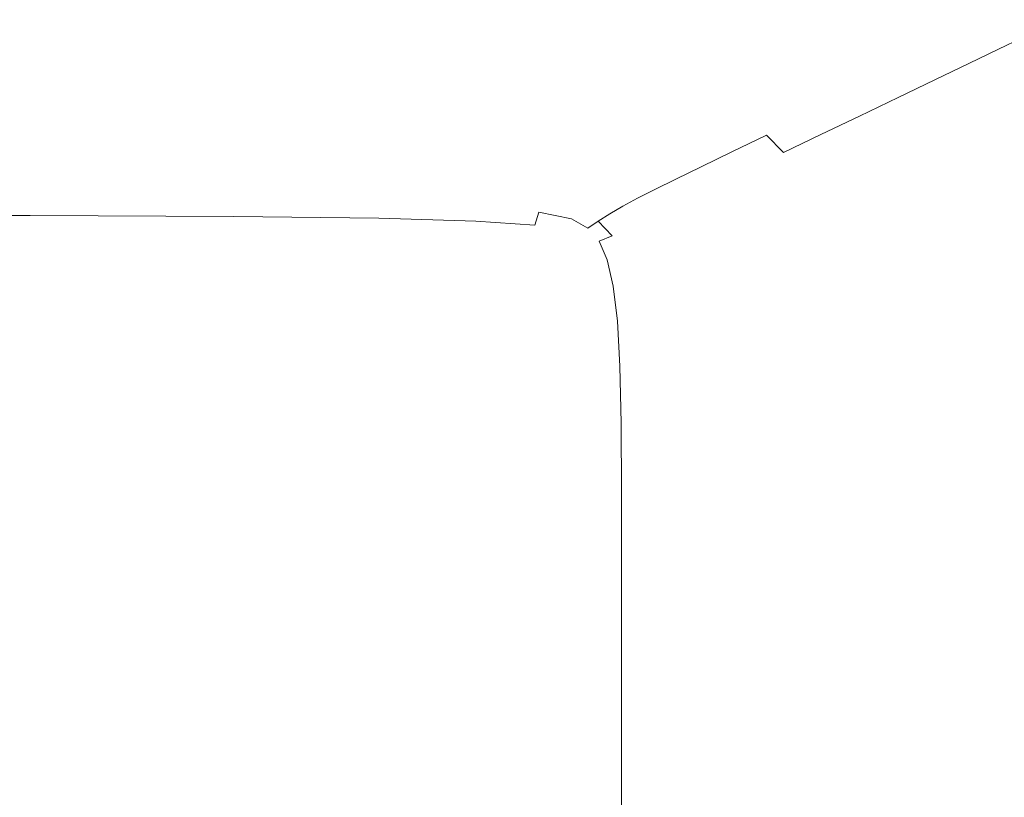
# Model space of a CAD drawing. Extents: x -401 to 401, y -391 to 0.
# Drawn here: x 305 to 357, y -64 to -22 of the extents above; entities that cross this region are included whole.
import ezdxf

# ---------------------------------------------------------------- set-up
doc = ezdxf.new("R2010")
doc.units = 0
doc.header["$LTSCALE"] = 500
doc.header["$MEASUREMENT"] = 0
doc.layers.add('CERAMIKA', color=254, linetype='Continuous')

msp = doc.modelspace()

# ---------------------------------------------------------------- linework, layer by layer
at = {"layer": 'CERAMIKA', "lineweight": 0}
for points, invisible_edges in [([(305.545, -22.144, 70.897), (285.833, -22.144, 69.547), (287.295, -21.257, 77.023), (307.108, -21.257, 78.559)], 15), ([(320.827, -22.171, 71.922), (305.545, -22.144, 70.897), (307.108, -21.257, 78.559), (322.467, -21.284, 79.726)], 15), ([(332.273, -22.25, 72.662), (320.827, -22.171, 71.922), (322.467, -21.284, 79.726), (333.972, -21.364, 80.567)], 15), ([(340.479, -22.41, 73.155), (332.273, -22.25, 72.662), (333.972, -21.364, 80.567), (342.22, -21.524, 81.128)], 15), ([(347.809, -21.791, 81.454), (349.351, -21.02, 88.638), (352.895, -21.423, 88.79), (351.337, -22.192, 81.59)], 15), ([(351.337, -22.192, 81.59), (352.895, -21.423, 88.79), (354.97, -21.986, 88.78), (353.403, -22.753, 81.58)], 15), ([(356.232, -21.369, 94.859), (357.442, -22.123, 94.728), (356.176, -22.738, 88.659), (354.97, -21.986, 88.78)], 15), ([(294.471, -21.706, 119.813), (294.471, -27.778, 117.362), (322.37, -27.712, 120.792), (322.37, -21.661, 123.193)], 15), ([(344.601, -21.628, 125.838), (322.37, -21.661, 123.193), (322.37, -27.712, 120.792), (344.601, -27.662, 123.474)], 15), ([(340.479, -22.41, 73.155), (342.22, -21.524, 81.128), (347.809, -21.791, 81.454), (346.039, -22.676, 73.441)], 15), ([(361.872, -21.604, 127.837), (344.601, -21.628, 125.838), (344.601, -27.662, 123.474), (361.872, -27.626, 125.499)], 15), ([(346.039, -22.676, 73.441), (347.809, -21.791, 81.454), (351.337, -22.192, 81.59), (349.55, -23.074, 73.559)], 15), ([(353.403, -22.753, 81.58), (354.97, -21.986, 88.78), (356.176, -22.738, 88.659), (354.603, -23.501, 81.469)], 15), ([(303.846, -23.109, 62.698), (284.244, -23.109, 61.535), (285.833, -22.144, 69.547), (305.545, -22.144, 70.897)], 15), ([(319.042, -23.135, 63.581), (303.846, -23.109, 62.698), (305.545, -22.144, 70.897), (320.827, -22.171, 71.922)], 15), ([(330.425, -23.215, 64.218), (319.042, -23.135, 63.581), (320.827, -22.171, 71.922), (332.273, -22.25, 72.662)], 15), ([(338.585, -23.373, 64.643), (330.425, -23.215, 64.218), (332.273, -22.25, 72.662), (340.479, -22.41, 73.155)], 15), ([(338.585, -23.373, 64.643), (340.479, -22.41, 73.155), (346.039, -22.676, 73.441), (344.115, -23.637, 64.89)], 15), ([(349.55, -23.074, 73.559), (351.337, -22.192, 81.59), (353.403, -22.753, 81.58), (351.605, -23.632, 73.549)], 15), ([(358.384, -23.092, 94.53), (357.114, -23.703, 88.476), (356.176, -22.738, 88.659), (357.442, -22.123, 94.728)], 15), ([(344.115, -23.637, 64.89), (346.039, -22.676, 73.441), (349.55, -23.074, 73.559), (347.606, -24.034, 64.991)], 15), ([(347.606, -24.034, 64.991), (349.55, -23.074, 73.559), (351.605, -23.632, 73.549), (349.649, -24.589, 64.98)], 15), ([(351.605, -23.632, 73.549), (353.403, -22.753, 81.58), (354.603, -23.501, 81.469), (352.799, -24.377, 73.449)], 15), ([(355.537, -24.462, 81.302), (354.603, -23.501, 81.469), (356.176, -22.738, 88.659), (357.114, -23.703, 88.476)], 15), ([(359.09, -24.368, 94.222), (357.817, -24.975, 88.191), (357.114, -23.703, 88.476), (358.384, -23.092, 94.53)], 11), ([(317.183, -24.141, 54.989), (302.075, -24.115, 54.244), (303.846, -23.109, 62.698), (319.042, -23.135, 63.581)], 15), ([(328.499, -24.22, 55.526), (317.183, -24.141, 54.989), (319.042, -23.135, 63.581), (330.425, -23.215, 64.218)], 15), ([(336.612, -24.377, 55.884), (328.499, -24.22, 55.526), (330.425, -23.215, 64.218), (338.585, -23.373, 64.643)], 15), ([(336.612, -24.377, 55.884), (338.585, -23.373, 64.643), (344.115, -23.637, 64.89), (342.109, -24.64, 56.091)], 15), ([(353.728, -25.333, 73.299), (352.799, -24.377, 73.449), (354.603, -23.501, 81.469), (355.537, -24.462, 81.302)], 15), ([(317.183, -24.141, 54.989), (315.314, -25.151, 46.431), (300.295, -25.125, 45.819), (302.075, -24.115, 54.244)], 15), ([(328.499, -24.22, 55.526), (326.564, -25.229, 46.873), (315.314, -25.151, 46.431), (317.183, -24.141, 54.989)], 15), ([(342.109, -24.64, 56.091), (344.115, -23.637, 64.89), (347.606, -24.034, 64.991), (345.579, -25.034, 56.175)], 15), ([(345.579, -25.034, 56.175), (347.606, -24.034, 64.991), (349.649, -24.589, 64.98), (347.611, -25.586, 56.164)], 15), ([(349.649, -24.589, 64.98), (351.605, -23.632, 73.549), (352.799, -24.377, 73.449), (350.837, -25.329, 64.892)], 15), ([(356.237, -25.727, 81.042), (355.537, -24.462, 81.302), (357.114, -23.703, 88.476), (357.817, -24.975, 88.191)], 13), ([(336.612, -24.377, 55.884), (334.629, -25.386, 47.167), (326.564, -25.229, 46.873), (328.499, -24.22, 55.526)], 15), ([(336.612, -24.377, 55.884), (342.109, -24.64, 56.091), (340.094, -25.647, 47.336), (334.629, -25.386, 47.167)], 15), ([(342.109, -24.64, 56.091), (345.579, -25.034, 56.175), (343.544, -26.039, 47.404), (340.094, -25.647, 47.336)], 15), ([(347.611, -25.586, 56.164), (349.649, -24.589, 64.98), (350.837, -25.329, 64.892), (348.792, -26.322, 56.086)], 15), ([(351.761, -26.28, 64.758), (350.837, -25.329, 64.892), (352.799, -24.377, 73.449), (353.728, -25.333, 73.299)], 15), ([(354.425, -26.591, 73.065), (353.728, -25.333, 73.299), (355.537, -24.462, 81.302), (356.237, -25.727, 81.042)], 13), ([(315.314, -25.151, 46.431), (313.505, -26.129, 38.194), (298.572, -26.103, 37.706), (300.295, -25.125, 45.819)], 15), ([(326.564, -25.229, 46.873), (324.69, -26.207, 38.547), (313.505, -26.129, 38.194), (315.314, -25.151, 46.431)], 15), ([(345.579, -25.034, 56.175), (347.611, -25.586, 56.164), (345.564, -26.587, 47.393), (343.544, -26.039, 47.404)], 15), ([(356.738, -27.384, 80.648), (356.237, -25.727, 81.042), (357.817, -24.975, 88.191), (358.32, -26.641, 87.76)], 15), ([(334.629, -25.386, 47.167), (332.709, -26.363, 38.781), (324.69, -26.207, 38.547), (326.564, -25.229, 46.873)], 15), ([(334.629, -25.386, 47.167), (340.094, -25.647, 47.336), (338.142, -26.622, 38.916), (332.709, -26.363, 38.781)], 15), ([(340.094, -25.647, 47.336), (343.544, -26.039, 47.404), (341.573, -27.012, 38.968), (338.142, -26.622, 38.916)], 15), ([(347.611, -25.586, 56.164), (348.792, -26.322, 56.086), (346.738, -27.319, 47.325), (345.564, -26.587, 47.393)], 15), ([(349.711, -27.267, 55.97), (348.792, -26.322, 56.086), (350.837, -25.329, 64.892), (351.761, -26.28, 64.758)], 15), ([(352.454, -27.53, 64.551), (351.761, -26.28, 64.758), (353.728, -25.333, 73.299), (354.425, -26.591, 73.065)], 13), ([(313.505, -26.129, 38.194), (311.822, -27.039, 30.565), (296.97, -27.013, 30.187), (298.572, -26.103, 37.706)], 15), ([(324.69, -26.207, 38.547), (322.947, -27.116, 30.837), (311.822, -27.039, 30.565), (313.505, -26.129, 38.194)], 15), ([(332.709, -26.363, 38.781), (330.923, -27.271, 31.018), (322.947, -27.116, 30.837), (324.69, -26.207, 38.547)], 15), ([(343.544, -26.039, 47.404), (345.564, -26.587, 47.393), (343.581, -27.557, 38.957), (341.573, -27.012, 38.968)], 15), ([(354.923, -28.237, 72.711), (354.425, -26.591, 73.065), (356.237, -25.727, 81.042), (356.738, -27.384, 80.648)], 15), ([(332.709, -26.363, 38.781), (338.142, -26.622, 38.916), (336.327, -27.53, 31.121), (330.923, -27.271, 31.018)], 15), ([(338.142, -26.622, 38.916), (341.573, -27.012, 38.968), (339.739, -27.917, 31.16), (336.327, -27.53, 31.121)], 15), ([(345.564, -26.587, 47.393), (346.738, -27.319, 47.325), (344.748, -28.285, 38.9), (343.581, -27.557, 38.957)], 15), ([(349.711, -27.267, 55.97), (347.651, -28.259, 47.225), (346.738, -27.319, 47.325), (348.792, -26.322, 56.086)], 15), ([(350.399, -28.509, 55.789), (349.711, -27.267, 55.97), (351.761, -26.28, 64.758), (352.454, -27.53, 64.551)], 13), ([(352.949, -29.164, 64.239), (352.454, -27.53, 64.551), (354.425, -26.591, 73.065), (354.923, -28.237, 72.711)], 15), ([(357.071, -29.524, 80.082), (356.738, -27.384, 80.648), (358.32, -26.641, 87.76), (358.655, -28.795, 87.142)], 15), ([(311.822, -27.039, 30.565), (310.333, -27.844, 23.828), (295.552, -27.818, 23.545), (296.97, -27.013, 30.187)], 15), ([(322.947, -27.116, 30.837), (321.405, -27.921, 24.031), (310.333, -27.844, 23.828), (311.822, -27.039, 30.565)], 15), ([(330.923, -27.271, 31.018), (329.343, -28.075, 24.166), (321.405, -27.921, 24.031), (322.947, -27.116, 30.837)], 15), ([(330.923, -27.271, 31.018), (336.327, -27.53, 31.121), (334.721, -28.332, 24.242), (329.343, -28.075, 24.166)], 15), ([(341.573, -27.012, 38.968), (343.581, -27.557, 38.957), (341.736, -28.46, 31.149), (339.739, -27.917, 31.16)], 15), ([(350.399, -28.509, 55.789), (348.335, -29.492, 47.071), (347.651, -28.259, 47.225), (349.711, -27.267, 55.97)], 11), ([(309.106, -28.508, 18.27), (294.382, -28.482, 18.064), (295.552, -27.818, 23.545), (310.333, -27.844, 23.828)], 15), ([(294.472, -35.038, 114.399), (322.37, -34.943, 117.884), (322.37, -27.712, 120.792), (294.471, -27.778, 117.362)], 15), ([(344.601, -34.871, 120.608), (344.601, -27.662, 123.474), (322.37, -27.712, 120.792), (322.37, -34.943, 117.884)], 15), ([(336.327, -27.53, 31.121), (339.739, -27.917, 31.16), (338.117, -28.718, 24.27), (334.721, -28.332, 24.242)], 15), ([(343.581, -27.557, 38.957), (344.748, -28.285, 38.9), (342.897, -29.183, 31.101), (341.736, -28.46, 31.149)], 15), ([(361.872, -34.82, 122.664), (361.872, -27.626, 125.499), (344.601, -27.662, 123.474), (344.601, -34.871, 120.608)], 15), ([(347.651, -28.259, 47.225), (345.656, -29.219, 38.814), (344.748, -28.285, 38.9), (346.738, -27.319, 47.325)], 13), ([(350.892, -30.13, 55.52), (350.399, -28.509, 55.789), (352.454, -27.53, 64.551), (352.949, -29.164, 64.239)], 15), ([(355.255, -30.36, 72.203), (354.923, -28.237, 72.711), (356.738, -27.384, 80.648), (357.071, -29.524, 80.082)], 15), ([(320.134, -28.584, 18.418), (309.106, -28.508, 18.27), (310.333, -27.844, 23.828), (321.405, -27.921, 24.031)], 15), ([(328.04, -28.738, 18.516), (320.134, -28.584, 18.418), (321.405, -27.921, 24.031), (329.343, -28.075, 24.166)], 15), ([(328.04, -28.738, 18.516), (329.343, -28.075, 24.166), (334.721, -28.332, 24.242), (333.397, -28.994, 18.571)], 15), ([(333.397, -28.994, 18.571), (334.721, -28.332, 24.242), (338.117, -28.718, 24.27), (336.779, -29.378, 18.59)], 15), ([(339.739, -27.917, 31.16), (341.736, -28.46, 31.149), (340.105, -29.258, 24.259), (338.117, -28.718, 24.27)], 15), ([(345.656, -29.219, 38.814), (343.8, -30.113, 31.03), (342.897, -29.183, 31.101), (344.748, -28.285, 38.9)], 11), ([(348.335, -29.492, 47.071), (346.337, -30.444, 38.686), (345.656, -29.219, 38.814), (347.651, -28.259, 47.225)], 11), ([(353.279, -31.269, 63.793), (352.949, -29.164, 64.239), (354.923, -28.237, 72.711), (355.255, -30.36, 72.203)], 15), ([(308.111, -29.07, 13.767), (293.436, -29.045, 13.62), (294.382, -28.482, 18.064), (309.106, -28.508, 18.27)], 15), ([(319.103, -29.146, 13.873), (308.111, -29.07, 13.767), (309.106, -28.508, 18.27), (320.134, -28.584, 18.418)], 15), ([(326.982, -29.299, 13.944), (319.103, -29.146, 13.873), (320.134, -28.584, 18.418), (328.04, -28.738, 18.516)], 15), ([(326.982, -29.299, 13.944), (328.04, -28.738, 18.516), (333.397, -28.994, 18.571), (332.319, -29.553, 13.984)], 15), ([(336.779, -29.378, 18.59), (338.117, -28.718, 24.27), (340.105, -29.258, 24.259), (338.759, -29.916, 18.579)], 15), ([(341.736, -28.46, 31.149), (342.897, -29.183, 31.101), (341.26, -29.978, 24.219), (340.105, -29.258, 24.259)], 15), ([(350.892, -30.13, 55.52), (348.825, -31.101, 46.844), (348.335, -29.492, 47.071), (350.399, -28.509, 55.789)], 15), ([(357.071, -29.524, 80.082), (358.655, -28.795, 87.142), (358.856, -31.525, 86.294), (357.271, -32.234, 79.306)], 15), ([(307.322, -29.572, 10.193), (292.685, -29.547, 10.091), (293.436, -29.045, 13.62), (308.111, -29.07, 13.767)], 15), ([(318.283, -29.647, 10.269), (307.322, -29.572, 10.193), (308.111, -29.07, 13.767), (319.103, -29.146, 13.873)], 15), ([(326.136, -29.797, 10.323), (318.283, -29.647, 10.269), (319.103, -29.146, 13.873), (326.982, -29.299, 13.944)], 15), ([(326.136, -29.797, 10.323), (326.982, -29.299, 13.944), (332.319, -29.553, 13.984), (331.45, -30.046, 10.359)], 15), ([(332.319, -29.553, 13.984), (333.397, -28.994, 18.571), (336.779, -29.378, 18.59), (335.686, -29.934, 13.999)], 15), ([(335.686, -29.934, 13.999), (336.779, -29.378, 18.59), (338.759, -29.916, 18.579), (337.655, -30.468, 13.992)], 15), ([(338.759, -29.916, 18.579), (340.105, -29.258, 24.259), (341.26, -29.978, 24.219), (339.91, -30.633, 18.547)], 11), ([(343.8, -30.113, 31.03), (342.159, -30.903, 24.161), (341.26, -29.978, 24.219), (342.897, -29.183, 31.101)], 11), ([(346.337, -30.444, 38.686), (344.478, -31.33, 30.925), (343.8, -30.113, 31.03), (345.656, -29.219, 38.814)], 15), ([(351.22, -32.217, 55.137), (350.892, -30.13, 55.52), (352.949, -29.164, 64.239), (353.279, -31.269, 63.793)], 15), ([(306.71, -30.053, 7.424), (292.104, -30.028, 7.353), (292.685, -29.547, 10.091), (307.322, -29.572, 10.193)], 15), ([(317.643, -30.125, 7.481), (306.71, -30.053, 7.424), (307.322, -29.572, 10.193), (318.283, -29.647, 10.269)], 15), ([(325.469, -30.27, 7.529), (317.643, -30.125, 7.481), (318.283, -29.647, 10.269), (326.136, -29.797, 10.323)], 15), ([(325.469, -30.27, 7.529), (326.136, -29.797, 10.323), (331.45, -30.046, 10.359), (330.753, -30.513, 7.573)], 15), ([(331.45, -30.046, 10.359), (332.319, -29.553, 13.984), (335.686, -29.934, 13.999), (334.796, -30.421, 10.378)], 15), ([(337.655, -30.468, 13.992), (338.759, -29.916, 18.579), (339.91, -30.633, 18.547), (338.798, -31.179, 13.967)], 11), ([(348.825, -31.101, 46.844), (346.823, -32.041, 38.499), (346.337, -30.444, 38.686), (348.335, -29.492, 47.071)], 15), ([(355.255, -30.36, 72.203), (357.071, -29.524, 80.082), (357.271, -32.234, 79.306), (355.454, -33.048, 71.507)], 15), ([(306.71, -30.053, 7.424), (306.247, -30.553, 5.335), (291.666, -30.53, 5.285), (292.104, -30.028, 7.353)], 15), ([(317.643, -30.125, 7.481), (317.154, -30.622, 5.383), (306.247, -30.553, 5.335), (306.71, -30.053, 7.424)], 15), ([(325.469, -30.27, 7.529), (324.949, -30.76, 5.437), (317.154, -30.622, 5.383), (317.643, -30.125, 7.481)], 15), ([(325.469, -30.27, 7.529), (330.753, -30.513, 7.573), (330.193, -30.989, 5.502), (324.949, -30.76, 5.437)], 15), ([(330.753, -30.513, 7.573), (331.45, -30.046, 10.359), (334.796, -30.421, 10.378), (334.069, -30.877, 7.607)], 15), ([(334.069, -30.877, 7.607), (334.796, -30.421, 10.378), (336.747, -30.947, 10.38), (335.99, -31.387, 7.624)], 15), ([(334.796, -30.421, 10.378), (335.686, -29.934, 13.999), (337.655, -30.468, 13.992), (336.747, -30.947, 10.38)], 15), ([(340.805, -31.555, 18.5), (339.91, -30.633, 18.547), (341.26, -29.978, 24.219), (342.159, -30.903, 24.161)], 15), ([(344.478, -31.33, 30.925), (342.833, -32.114, 24.077), (342.159, -30.903, 24.161), (343.8, -30.113, 31.03)], 15), ([(346.823, -32.041, 38.499), (344.961, -32.915, 30.775), (344.478, -31.33, 30.925), (346.337, -30.444, 38.686)], 15), ([(351.22, -32.217, 55.137), (349.151, -33.169, 46.523), (348.825, -31.101, 46.844), (350.892, -30.13, 55.52)], 15), ([(353.279, -31.269, 63.793), (355.255, -30.36, 72.203), (355.454, -33.048, 71.507), (353.477, -33.933, 63.183)], 15), ([(306.247, -30.553, 5.335), (305.906, -31.113, 3.801), (291.344, -31.091, 3.762), (291.666, -30.53, 5.285)], 15), ([(317.154, -30.622, 5.383), (316.791, -31.176, 3.848), (305.906, -31.113, 3.801), (306.247, -30.553, 5.335)], 15), ([(324.949, -30.76, 5.437), (324.557, -31.303, 3.915), (316.791, -31.176, 3.848), (317.154, -30.622, 5.383)], 15), ([(324.949, -30.76, 5.437), (330.193, -30.989, 5.502), (329.761, -31.515, 4.01), (324.557, -31.303, 3.915)], 15), ([(330.753, -30.513, 7.573), (334.069, -30.877, 7.607), (333.465, -31.336, 5.564), (330.193, -30.989, 5.502)], 15), ([(334.069, -30.877, 7.607), (335.99, -31.387, 7.624), (335.339, -31.823, 5.608), (333.465, -31.336, 5.564)], 15), ([(335.99, -31.387, 7.624), (336.747, -30.947, 10.38), (337.875, -31.648, 10.363), (337.09, -32.07, 7.619)], 11), ([(336.747, -30.947, 10.38), (337.655, -30.468, 13.992), (338.798, -31.179, 13.967), (337.875, -31.648, 10.363)], 11), ([(339.687, -32.095, 13.929), (338.798, -31.179, 13.967), (339.91, -30.633, 18.547), (340.805, -31.555, 18.5)], 15), ([(341.477, -32.76, 18.434), (340.805, -31.555, 18.5), (342.159, -30.903, 24.161), (342.833, -32.114, 24.077)], 15), ([(305.906, -31.113, 3.801), (305.66, -31.772, 2.695), (291.113, -31.753, 2.663), (291.344, -31.091, 3.762)], 15), ([(316.791, -31.176, 3.848), (316.529, -31.829, 2.747), (305.66, -31.772, 2.695), (305.906, -31.113, 3.801)], 15), ([(324.557, -31.303, 3.915), (324.273, -31.941, 2.83), (316.529, -31.829, 2.747), (316.791, -31.176, 3.848)], 15), ([(324.557, -31.303, 3.915), (329.761, -31.515, 4.01), (329.447, -32.129, 2.958), (324.273, -31.941, 2.83)], 15), ([(330.193, -30.989, 5.502), (333.465, -31.336, 5.564), (332.981, -31.831, 4.112), (329.761, -31.515, 4.01)], 15), ([(333.465, -31.336, 5.564), (335.339, -31.823, 5.608), (334.792, -32.271, 4.199), (332.981, -31.831, 4.112)], 15), ([(335.99, -31.387, 7.624), (337.09, -32.07, 7.619), (336.395, -32.476, 5.617), (335.339, -31.823, 5.608)], 13), ([(338.75, -32.551, 10.33), (337.875, -31.648, 10.363), (338.798, -31.179, 13.967), (339.687, -32.095, 13.929)], 15), ([(344.961, -32.915, 30.775), (343.314, -33.689, 23.96), (342.833, -32.114, 24.077), (344.478, -31.33, 30.925)], 15), ([(349.151, -33.169, 46.523), (347.147, -34.092, 38.238), (346.823, -32.041, 38.499), (348.825, -31.101, 46.844)], 15), ([(351.22, -32.217, 55.137), (353.279, -31.269, 63.793), (353.477, -33.933, 63.183), (351.416, -34.855, 54.615)], 15), ([(305.66, -31.772, 2.695), (305.484, -32.572, 1.894), (290.946, -32.556, 1.864), (291.113, -31.753, 2.663)], 13), ([(316.529, -31.829, 2.747), (316.344, -32.619, 1.95), (305.484, -32.572, 1.894), (305.66, -31.772, 2.695)], 13), ([(324.273, -31.941, 2.83), (324.079, -32.713, 2.05), (316.344, -32.619, 1.95), (316.529, -31.829, 2.747)], 13), ([(324.273, -31.941, 2.83), (329.447, -32.129, 2.958), (329.242, -32.87, 2.208), (324.079, -32.713, 2.05)], 11), ([(329.761, -31.515, 4.01), (332.981, -31.831, 4.112), (332.617, -32.397, 3.11), (329.447, -32.129, 2.958)], 15), ([(332.981, -31.831, 4.112), (334.792, -32.271, 4.199), (334.347, -32.749, 3.267), (332.617, -32.397, 3.11)], 11), ([(335.339, -31.823, 5.608), (336.395, -32.476, 5.617), (335.777, -32.867, 4.234), (334.792, -32.271, 4.199)], 13), ([(337.942, -32.95, 7.585), (337.09, -32.07, 7.619), (337.875, -31.648, 10.363), (338.75, -32.551, 10.33)], 15), ([(340.353, -33.292, 13.874), (339.687, -32.095, 13.929), (340.805, -31.555, 18.5), (341.477, -32.76, 18.434)], 15), ([(357.271, -32.234, 79.306), (358.856, -31.525, 86.294), (358.956, -34.923, 85.174), (357.371, -35.606, 78.281)], 15), ([(329.447, -32.129, 2.958), (332.617, -32.397, 3.11), (332.392, -33.078, 2.413), (329.242, -32.87, 2.208)], 9), ([(332.617, -32.397, 3.11), (334.347, -32.749, 3.267), (334.087, -33.323, 2.654), (332.392, -33.078, 2.413)], 15), ([(334.792, -32.271, 4.199), (335.777, -32.867, 4.234), (335.224, -33.244, 3.343), (334.347, -32.749, 3.267)], 9), ([(337.209, -33.32, 5.578), (336.517, -33.653, 4.177), (335.777, -32.867, 4.234), (336.395, -32.476, 5.617)], 13), ([(337.942, -32.95, 7.585), (337.209, -33.32, 5.578), (336.395, -32.476, 5.617), (337.09, -32.07, 7.619)], 15), ([(339.405, -33.733, 10.28), (338.75, -32.551, 10.33), (339.687, -32.095, 13.929), (340.353, -33.292, 13.874)], 15), ([(341.956, -34.327, 18.343), (341.477, -32.76, 18.434), (342.833, -32.114, 24.077), (343.314, -33.689, 23.96)], 15), ([(347.147, -34.092, 38.238), (345.284, -34.949, 30.568), (344.961, -32.915, 30.775), (346.823, -32.041, 38.499)], 15), ([(351.22, -32.217, 55.137), (351.416, -34.855, 54.615), (349.346, -35.781, 46.089), (349.151, -33.169, 46.523)], 15), ([(355.454, -33.048, 71.507), (357.271, -32.234, 79.306), (357.371, -35.606, 78.281), (355.553, -36.389, 70.589)], 15), ([(305.349, -33.552, 1.27), (290.815, -33.54, 1.243), (290.946, -32.556, 1.864), (305.484, -32.572, 1.894)], 15), ([(316.21, -33.587, 1.33), (305.349, -33.552, 1.27), (305.484, -32.572, 1.894), (316.344, -32.619, 1.95)], 15), ([(323.954, -33.658, 1.442), (316.21, -33.587, 1.33), (316.344, -32.619, 1.95), (324.079, -32.713, 2.05)], 15), ([(323.954, -33.658, 1.442), (324.079, -32.713, 2.05), (329.242, -32.87, 2.208), (329.137, -33.776, 1.623)], 15), ([(329.137, -33.776, 1.623), (329.242, -32.87, 2.208), (332.392, -33.078, 2.413), (332.327, -33.918, 1.875)], 15), ([(334.347, -32.749, 3.267), (335.224, -33.244, 3.343), (334.8, -33.547, 2.872), (334.087, -33.323, 2.654)], 15), ([(336.517, -33.653, 4.177), (335.833, -33.94, 3.252), (335.224, -33.244, 3.343), (335.777, -32.867, 4.234)], 15), ([(338.577, -34.108, 7.531), (337.813, -34.439, 5.507), (337.209, -33.32, 5.578), (337.942, -32.95, 7.585)], 15), ([(338.577, -34.108, 7.531), (337.942, -32.95, 7.585), (338.75, -32.551, 10.33), (339.405, -33.733, 10.28)], 15), ([(340.828, -34.849, 13.803), (340.353, -33.292, 13.874), (341.477, -32.76, 18.434), (341.956, -34.327, 18.343)], 15), ([(345.284, -34.949, 30.568), (343.635, -35.708, 23.802), (343.314, -33.689, 23.96), (344.961, -32.915, 30.775)], 15), ([(353.477, -33.933, 63.183), (355.454, -33.048, 71.507), (355.553, -36.389, 70.589), (353.576, -37.24, 62.379)], 15), ([(305.25, -34.79, 0.802), (290.717, -34.783, 0.777), (290.815, -33.54, 1.243), (305.349, -33.552, 1.27)], 15), ([(316.119, -34.813, 0.865), (305.25, -34.79, 0.802), (305.349, -33.552, 1.27), (316.21, -33.587, 1.33)], 15), ([(323.884, -34.859, 0.985), (316.119, -34.813, 0.865), (316.21, -33.587, 1.33), (323.954, -33.658, 1.442)], 15), ([(332.327, -33.918, 1.875), (332.392, -33.078, 2.413), (334.087, -33.323, 2.654), (334.096, -34.061, 2.201)], 15), ([(334.096, -34.061, 2.201), (334.087, -33.323, 2.654), (334.8, -33.547, 2.872), (335.059, -34.102, 2.645)], 15), ([(335.833, -33.94, 3.252), (335.059, -34.102, 2.645), (334.8, -33.547, 2.872), (335.224, -33.244, 3.343)], 15), ([(337.813, -34.439, 5.507), (337.058, -34.718, 4.069), (336.517, -33.653, 4.177), (337.209, -33.32, 5.578)], 15), ([(339.872, -35.275, 10.217), (339.405, -33.733, 10.28), (340.353, -33.292, 13.874), (340.828, -34.849, 13.803)], 15), ([(349.151, -33.169, 46.523), (349.346, -35.781, 46.089), (347.342, -36.678, 37.887), (347.147, -34.092, 38.238)], 15), ([(323.884, -34.859, 0.985), (323.954, -33.658, 1.442), (329.137, -33.776, 1.623), (329.104, -34.936, 1.182)], 15), ([(329.104, -34.936, 1.182), (329.137, -33.776, 1.623), (332.327, -33.918, 1.875), (332.362, -35.017, 1.47)], 15), ([(332.362, -35.017, 1.47), (332.327, -33.918, 1.875), (334.096, -34.061, 2.201), (334.243, -35.075, 1.866)], 15), ([(334.243, -35.075, 1.866), (334.096, -34.061, 2.201), (335.059, -34.102, 2.645), (335.343, -35.063, 2.394)], 15), ([(336.258, -34.935, 3.08), (335.343, -35.063, 2.394), (335.059, -34.102, 2.645), (335.833, -33.94, 3.252)], 15), ([(337.058, -34.718, 4.069), (336.258, -34.935, 3.08), (335.833, -33.94, 3.252), (336.517, -33.653, 4.177)], 9), ([(339.029, -35.625, 7.463), (338.24, -35.919, 5.419), (337.813, -34.439, 5.507), (338.577, -34.108, 7.531)], 15), ([(339.029, -35.625, 7.463), (338.577, -34.108, 7.531), (339.405, -33.733, 10.28), (339.872, -35.275, 10.217)], 15), ([(342.276, -36.334, 18.224), (341.956, -34.327, 18.343), (343.314, -33.689, 23.96), (343.635, -35.708, 23.802)], 15), ([(347.147, -34.092, 38.238), (347.342, -36.678, 37.887), (345.477, -37.513, 30.295), (345.284, -34.949, 30.568)], 15), ([(351.416, -34.855, 54.615), (353.477, -33.933, 63.183), (353.576, -37.24, 62.379), (351.515, -38.128, 53.93)], 15), ([(338.24, -35.919, 5.419), (337.443, -36.154, 3.949), (337.058, -34.718, 4.069), (337.813, -34.439, 5.507)], 15), ([(341.145, -36.843, 13.713), (340.828, -34.849, 13.803), (341.956, -34.327, 18.343), (342.276, -36.334, 18.224)], 15), ([(305.181, -36.366, 0.468), (290.648, -36.362, 0.444), (290.717, -34.783, 0.777), (305.25, -34.79, 0.802)], 15), ([(294.472, -43.505, 111.062), (322.37, -43.379, 114.607), (322.37, -34.943, 117.884), (294.472, -35.038, 114.399)], 15), ([(316.062, -36.377, 0.532), (305.181, -36.366, 0.468), (305.25, -34.79, 0.802), (316.119, -34.813, 0.865)], 15), ([(323.852, -36.4, 0.658), (316.062, -36.377, 0.532), (316.119, -34.813, 0.865), (323.884, -34.859, 0.985)], 15), ([(344.601, -43.283, 117.377), (344.601, -34.871, 120.608), (322.37, -34.943, 117.884), (322.37, -43.379, 114.607)], 15), ([(323.852, -36.4, 0.658), (323.884, -34.859, 0.985), (329.104, -34.936, 1.182), (329.115, -36.438, 0.865)], 15), ([(329.115, -36.438, 0.865), (329.104, -34.936, 1.182), (332.362, -35.017, 1.47), (332.435, -36.47, 1.174)], 15), ([(332.435, -36.47, 1.174), (332.362, -35.017, 1.47), (334.243, -35.075, 1.866), (334.396, -36.476, 1.605)], 15), ([(334.396, -36.476, 1.605), (334.243, -35.075, 1.866), (335.343, -35.063, 2.394), (335.582, -36.436, 2.179)], 15), ([(336.578, -36.327, 2.914), (335.582, -36.436, 2.179), (335.343, -35.063, 2.394), (336.258, -34.935, 3.08)], 15), ([(337.443, -36.154, 3.949), (336.578, -36.327, 2.914), (336.258, -34.935, 3.08), (337.058, -34.718, 4.069)], 13), ([(340.183, -37.253, 10.143), (339.872, -35.275, 10.217), (340.828, -34.849, 13.803), (341.145, -36.843, 13.713)], 15), ([(345.284, -34.949, 30.568), (345.477, -37.513, 30.295), (343.828, -38.251, 23.595), (343.635, -35.708, 23.802)], 15), ([(361.872, -43.215, 119.465), (361.872, -34.82, 122.664), (344.601, -34.871, 120.608), (344.601, -43.283, 117.377)], 15), ([(351.416, -34.855, 54.615), (351.515, -38.128, 53.93), (349.444, -39.02, 45.521), (349.346, -35.781, 46.089)], 15), ([(357.371, -35.606, 78.281), (358.956, -34.923, 85.174), (358.99, -39.08, 83.741), (357.405, -39.728, 76.968)], 15), ([(339.329, -37.581, 7.391), (338.521, -37.843, 5.333), (338.24, -35.919, 5.419), (339.029, -35.625, 7.463)], 15), ([(339.329, -37.581, 7.391), (339.029, -35.625, 7.463), (339.872, -35.275, 10.217), (340.183, -37.253, 10.143)], 15), ([(355.553, -36.389, 70.589), (357.371, -35.606, 78.281), (357.405, -39.728, 76.968), (355.586, -40.471, 69.413)], 15), ([(337.699, -38.045, 3.838), (336.801, -38.192, 2.775), (336.578, -36.327, 2.914), (337.443, -36.154, 3.949)], 13), ([(338.521, -37.843, 5.333), (337.699, -38.045, 3.838), (337.443, -36.154, 3.949), (338.24, -35.919, 5.419)], 15), ([(342.276, -36.334, 18.224), (343.635, -35.708, 23.802), (343.828, -38.251, 23.595), (342.468, -38.86, 18.072)], 15), ([(349.346, -35.781, 46.089), (349.444, -39.02, 45.521), (347.439, -39.883, 37.432), (347.342, -36.678, 37.887)], 15), ([(305.137, -38.357, 0.245), (290.601, -38.356, 0.222), (290.648, -36.362, 0.444), (305.181, -36.366, 0.468)], 15), ([(316.027, -38.359, 0.31), (305.137, -38.357, 0.245), (305.181, -36.366, 0.468), (316.062, -36.377, 0.532)], 15), ([(323.84, -38.363, 0.439), (316.027, -38.359, 0.31), (316.062, -36.377, 0.532), (323.852, -36.4, 0.658)], 15), ([(323.84, -38.363, 0.439), (323.852, -36.4, 0.658), (329.115, -36.438, 0.865), (329.143, -38.37, 0.652)], 15), ([(329.143, -38.37, 0.652), (329.115, -36.438, 0.865), (332.435, -36.47, 1.174), (332.512, -38.368, 0.971)], 15), ([(332.512, -38.368, 0.971), (332.435, -36.47, 1.174), (334.396, -36.476, 1.605), (334.527, -38.345, 1.418)], 15), ([(334.527, -38.345, 1.418), (334.396, -36.476, 1.605), (335.582, -36.436, 2.179), (335.764, -38.29, 2.012)], 15), ([(336.801, -38.192, 2.775), (335.764, -38.29, 2.012), (335.582, -36.436, 2.179), (336.578, -36.327, 2.914)], 15), ([(341.145, -36.843, 13.713), (342.276, -36.334, 18.224), (342.468, -38.86, 18.072), (341.336, -39.354, 13.601)], 15), ([(347.342, -36.678, 37.887), (347.439, -39.883, 37.432), (345.574, -40.687, 29.943), (345.477, -37.513, 30.295)], 15), ([(353.576, -37.24, 62.379), (355.553, -36.389, 70.589), (355.586, -40.471, 69.413), (353.609, -41.279, 61.351)], 15), ([(339.329, -37.581, 7.391), (340.183, -37.253, 10.143), (340.37, -39.748, 10.059), (339.509, -40.057, 7.322)], 15), ([(340.183, -37.253, 10.143), (341.145, -36.843, 13.713), (341.336, -39.354, 13.601), (340.37, -39.748, 10.059)], 15), ([(351.515, -38.128, 53.93), (353.576, -37.24, 62.379), (353.609, -41.279, 61.351), (351.548, -42.122, 53.055)], 15), ([(339.329, -37.581, 7.391), (339.509, -40.057, 7.322), (338.69, -40.297, 5.265), (338.521, -37.843, 5.333)], 15), ([(345.477, -37.513, 30.295), (345.574, -40.687, 29.943), (343.924, -41.397, 23.333), (343.828, -38.251, 23.595)], 15), ([(334.527, -38.345, 1.418), (335.764, -38.29, 2.012), (335.873, -40.697, 1.907), (334.605, -40.758, 1.302)], 15), ([(336.801, -38.192, 2.775), (336.935, -40.606, 2.684), (335.873, -40.697, 1.907), (335.764, -38.29, 2.012)], 15), ([(337.699, -38.045, 3.838), (337.853, -40.476, 3.761), (336.935, -40.606, 2.684), (336.801, -38.192, 2.775)], 11), ([(338.521, -37.843, 5.333), (338.69, -40.297, 5.265), (337.853, -40.476, 3.761), (337.699, -38.045, 3.838)], 15), ([(342.468, -38.86, 18.072), (343.828, -38.251, 23.595), (343.924, -41.397, 23.333), (342.564, -41.983, 17.882)], 15), ([(351.515, -38.128, 53.93), (351.548, -42.122, 53.055), (349.477, -42.969, 44.799), (349.444, -39.02, 45.521)], 15), ([(305.137, -38.357, 0.245), (305.11, -40.842, 0.111), (290.573, -40.843, 0.089), (290.601, -38.356, 0.222)], 15), ([(316.027, -38.359, 0.31), (316.006, -40.838, 0.176), (305.11, -40.842, 0.111), (305.137, -38.357, 0.245)], 15), ([(323.84, -38.363, 0.439), (323.833, -40.831, 0.307), (316.006, -40.838, 0.176), (316.027, -38.359, 0.31)], 15), ([(323.84, -38.363, 0.439), (329.143, -38.37, 0.652), (329.159, -40.82, 0.523), (323.833, -40.831, 0.307)], 15), ([(329.143, -38.37, 0.652), (332.512, -38.368, 0.971), (332.559, -40.797, 0.848), (329.159, -40.82, 0.523)], 15), ([(332.512, -38.368, 0.971), (334.527, -38.345, 1.418), (334.605, -40.758, 1.302), (332.559, -40.797, 0.848)], 15), ([(340.37, -39.748, 10.059), (341.336, -39.354, 13.601), (341.431, -42.458, 13.467), (340.463, -42.835, 9.964)], 15), ([(341.336, -39.354, 13.601), (342.468, -38.86, 18.072), (342.564, -41.983, 17.882), (341.431, -42.458, 13.467)], 15), ([(349.444, -39.02, 45.521), (349.477, -42.969, 44.799), (347.472, -43.789, 36.857), (347.439, -39.883, 37.432)], 15), ([(357.405, -39.728, 76.968), (358.99, -39.08, 83.741), (358.99, -44.085, 81.951), (357.405, -44.689, 75.328)], 15), ([(339.509, -40.057, 7.322), (340.37, -39.748, 10.059), (340.463, -42.835, 9.964), (339.598, -43.128, 7.253)], 15), ([(347.439, -39.883, 37.432), (347.472, -43.789, 36.857), (345.606, -44.551, 29.502), (345.574, -40.687, 29.943)], 15), ([(355.586, -40.471, 69.413), (357.405, -39.728, 76.968), (357.405, -44.689, 75.328), (355.586, -45.382, 67.946)], 15), ([(338.69, -40.297, 5.265), (338.775, -43.351, 5.209), (337.93, -43.515, 3.709), (337.853, -40.476, 3.761)], 15), ([(339.509, -40.057, 7.322), (339.598, -43.128, 7.253), (338.775, -43.351, 5.209), (338.69, -40.297, 5.265)], 15), ([(305.11, -40.842, 0.111), (305.096, -43.898, 0.044), (290.559, -43.9, 0.022), (290.573, -40.843, 0.089)], 15), ([(316.006, -40.838, 0.176), (315.996, -43.892, 0.109), (305.096, -43.898, 0.044), (305.11, -40.842, 0.111)], 15), ([(323.833, -40.831, 0.307), (323.83, -43.88, 0.24), (315.996, -43.892, 0.109), (316.006, -40.838, 0.176)], 15), ([(323.833, -40.831, 0.307), (329.159, -40.82, 0.523), (329.168, -43.859, 0.457), (323.83, -43.88, 0.24)], 15), ([(329.159, -40.82, 0.523), (332.559, -40.797, 0.848), (332.582, -43.828, 0.783), (329.168, -43.859, 0.457)], 15), ([(332.559, -40.797, 0.848), (334.605, -40.758, 1.302), (334.645, -43.782, 1.239), (332.582, -43.828, 0.783)], 15), ([(334.605, -40.758, 1.302), (335.873, -40.697, 1.907), (335.927, -43.718, 1.848), (334.645, -43.782, 1.239)], 15), ([(336.935, -40.606, 2.684), (337.002, -43.633, 2.63), (335.927, -43.718, 1.848), (335.873, -40.697, 1.907)], 15), ([(337.853, -40.476, 3.761), (337.93, -43.515, 3.709), (337.002, -43.633, 2.63), (336.935, -40.606, 2.684)], 11), ([(345.574, -40.687, 29.943), (345.606, -44.551, 29.502), (343.956, -45.226, 23.008), (343.924, -41.397, 23.333)], 15), ([(353.609, -41.279, 61.351), (355.586, -40.471, 69.413), (355.586, -45.382, 67.946), (353.609, -46.136, 60.07)], 15), ([(342.564, -41.983, 17.882), (343.924, -41.397, 23.333), (343.956, -45.226, 23.008), (342.596, -45.783, 17.649)], 15), ([(351.548, -42.122, 53.055), (353.609, -41.279, 61.351), (353.609, -46.136, 60.07), (351.548, -46.922, 51.967)], 15), ([(341.431, -42.458, 13.467), (342.564, -41.983, 17.882), (342.596, -45.783, 17.649), (341.462, -46.233, 13.305)], 15), ([(340.463, -42.835, 9.964), (341.431, -42.458, 13.467), (341.462, -46.233, 13.305), (340.494, -46.591, 9.856)], 15), ([(351.548, -42.122, 53.055), (351.548, -46.922, 51.967), (349.477, -47.712, 43.904), (349.477, -42.969, 44.799)], 15), ([(339.598, -43.128, 7.253), (340.463, -42.835, 9.964), (340.494, -46.591, 9.856), (339.628, -46.867, 7.181)], 15), ([(349.477, -42.969, 44.799), (349.477, -47.712, 43.904), (347.472, -48.477, 36.146), (347.472, -43.789, 36.857)], 15), ([(294.472, -53.201, 107.49), (322.37, -53.044, 111.097), (322.37, -43.379, 114.607), (294.472, -43.505, 111.062)], 15), ([(344.601, -52.924, 113.913), (344.601, -43.283, 117.377), (322.37, -43.379, 114.607), (322.37, -53.044, 111.097)], 15), ([(337.93, -43.515, 3.709), (337.956, -47.229, 3.673), (337.024, -47.339, 2.599), (337.002, -43.633, 2.63)], 11), ([(338.775, -43.351, 5.209), (338.803, -47.076, 5.16), (337.956, -47.229, 3.673), (337.93, -43.515, 3.709)], 15), ([(339.598, -43.128, 7.253), (339.628, -46.867, 7.181), (338.803, -47.076, 5.16), (338.775, -43.351, 5.209)], 15), ([(361.872, -52.838, 116.036), (361.872, -43.215, 119.465), (344.601, -43.283, 117.377), (344.601, -52.924, 113.913)], 15), ([(305.096, -43.898, 0.044), (305.092, -47.603, 0.022), (290.555, -47.605), (290.559, -43.9, 0.022)], 15), ([(315.996, -43.892, 0.109), (315.993, -47.596, 0.087), (305.092, -47.603, 0.022), (305.096, -43.898, 0.044)], 15), ([(323.83, -43.88, 0.24), (323.828, -47.583, 0.217), (315.993, -47.596, 0.087), (315.996, -43.892, 0.109)], 15), ([(323.83, -43.88, 0.24), (329.168, -43.859, 0.457), (329.17, -47.561, 0.433), (323.828, -47.583, 0.217)], 15), ([(329.168, -43.859, 0.457), (332.582, -43.828, 0.783), (332.59, -47.528, 0.758), (329.17, -47.561, 0.433)], 15), ([(332.582, -43.828, 0.783), (334.645, -43.782, 1.239), (334.658, -47.481, 1.213), (332.59, -47.528, 0.758)], 15), ([(334.645, -43.782, 1.239), (335.927, -43.718, 1.848), (335.945, -47.419, 1.82), (334.658, -47.481, 1.213)], 15), ([(337.002, -43.633, 2.63), (337.024, -47.339, 2.599), (335.945, -47.419, 1.82), (335.927, -43.718, 1.848)], 15), ([(347.472, -43.789, 36.857), (347.472, -48.477, 36.146), (345.606, -49.188, 28.96), (345.606, -44.551, 29.502)], 15), ([(357.405, -50.579, 73.324), (357.405, -44.689, 75.328), (358.99, -44.085, 81.951), (358.99, -50.029, 79.764)], 15), ([(345.606, -44.551, 29.502), (345.606, -49.188, 28.96), (343.956, -49.817, 22.612), (343.956, -45.226, 23.008)], 15), ([(355.586, -51.211, 66.152), (355.586, -45.382, 67.946), (357.405, -44.689, 75.328), (357.405, -50.579, 73.324)], 15), ([(342.596, -45.783, 17.649), (343.956, -45.226, 23.008), (343.956, -49.817, 22.612), (342.596, -50.336, 17.369)], 15), ([(353.609, -51.898, 58.505), (353.609, -46.136, 60.07), (355.586, -45.382, 67.946), (355.586, -51.211, 66.152)], 15), ([(341.462, -46.233, 13.305), (342.596, -45.783, 17.649), (342.596, -50.336, 17.369), (341.462, -50.757, 13.115)], 15), ([(351.548, -52.613, 50.64), (351.548, -46.922, 51.967), (353.609, -46.136, 60.07), (353.609, -51.898, 58.505)], 15), ([(339.628, -46.867, 7.181), (340.494, -46.591, 9.856), (340.494, -51.09, 9.731), (339.628, -51.348, 7.103)], 15), ([(340.494, -46.591, 9.856), (341.462, -46.233, 13.305), (341.462, -50.757, 13.115), (340.494, -51.09, 9.731)], 15), ([(337.956, -47.229, 3.673), (337.956, -51.685, 3.644), (337.024, -51.788, 2.581), (337.024, -47.339, 2.599)], 11), ([(338.803, -47.076, 5.16), (338.803, -51.543, 5.113), (337.956, -51.685, 3.644), (337.956, -47.229, 3.673)], 15), ([(339.628, -46.867, 7.181), (339.628, -51.348, 7.103), (338.803, -51.543, 5.113), (338.803, -47.076, 5.16)], 15), ([(351.548, -52.613, 50.64), (349.477, -53.333, 42.814), (349.477, -47.712, 43.904), (351.548, -46.922, 51.967)], 15), ([(305.092, -47.603, 0.022), (305.092, -52.035, 0.022), (290.555, -52.037), (290.555, -47.605)], 15), ([(315.993, -47.596, 0.087), (315.993, -52.028, 0.086), (305.092, -52.035, 0.022), (305.092, -47.603, 0.022)], 15), ([(323.828, -47.583, 0.217), (323.828, -52.016, 0.215), (315.993, -52.028, 0.086), (315.993, -47.596, 0.087)], 15), ([(323.828, -47.583, 0.217), (329.17, -47.561, 0.433), (329.17, -51.995, 0.43), (323.828, -52.016, 0.215)], 15), ([(329.17, -47.561, 0.433), (332.59, -47.528, 0.758), (332.59, -51.964, 0.753), (329.17, -51.995, 0.43)], 15), ([(332.59, -47.528, 0.758), (334.658, -47.481, 1.213), (334.658, -51.921, 1.205), (332.59, -51.964, 0.753)], 15), ([(334.658, -47.481, 1.213), (335.945, -47.419, 1.82), (335.945, -51.863, 1.807), (334.658, -51.921, 1.205)], 15), ([(337.024, -47.339, 2.599), (337.024, -51.788, 2.581), (335.945, -51.863, 1.807), (335.945, -47.419, 1.82)], 15), ([(349.477, -53.333, 42.814), (347.472, -54.029, 35.284), (347.472, -48.477, 36.146), (349.477, -47.712, 43.904)], 15), ([(347.472, -54.029, 35.284), (345.606, -54.677, 28.306), (345.606, -49.188, 28.96), (347.472, -48.477, 36.146)], 15), ([(345.606, -54.677, 28.306), (343.956, -55.25, 22.139), (343.956, -49.817, 22.612), (345.606, -49.188, 28.96)], 15), ([(342.596, -55.723, 17.038), (342.596, -50.336, 17.369), (343.956, -49.817, 22.612), (343.956, -55.25, 22.139)], 15), ([(341.462, -56.105, 12.892), (341.462, -50.757, 13.115), (342.596, -50.336, 17.369), (342.596, -55.723, 17.038)], 15), ([(357.405, -57.482, 71.052), (357.405, -50.579, 73.324), (358.99, -50.029, 79.764), (358.99, -56.993, 77.284)], 15), ([(340.494, -56.409, 9.588), (340.494, -51.09, 9.731), (341.462, -50.757, 13.115), (341.462, -56.105, 12.892)], 15), ([(355.586, -58.043, 64.119), (355.586, -51.211, 66.152), (357.405, -50.579, 73.324), (357.405, -57.482, 71.052)], 15), ([(339.628, -56.644, 7.016), (338.803, -56.822, 5.062), (338.803, -51.543, 5.113), (339.628, -51.348, 7.103)], 15), ([(339.628, -56.644, 7.016), (339.628, -51.348, 7.103), (340.494, -51.09, 9.731), (340.494, -56.409, 9.588)], 15), ([(353.609, -58.653, 56.733), (353.609, -51.898, 58.505), (355.586, -51.211, 66.152), (355.586, -58.043, 64.119)], 15), ([(329.17, -57.234, 0.427), (329.17, -51.995, 0.43), (332.59, -51.964, 0.753), (332.59, -57.206, 0.748)], 15), ([(332.59, -57.206, 0.748), (332.59, -51.964, 0.753), (334.658, -51.921, 1.205), (334.658, -57.166, 1.196)], 15), ([(334.658, -57.166, 1.196), (334.658, -51.921, 1.205), (335.945, -51.863, 1.807), (335.945, -57.113, 1.794)], 15), ([(337.024, -57.046, 2.564), (335.945, -57.113, 1.794), (335.945, -51.863, 1.807), (337.024, -51.788, 2.581)], 15), ([(337.956, -56.952, 3.615), (337.024, -57.046, 2.564), (337.024, -51.788, 2.581), (337.956, -51.685, 3.644)], 13), ([(338.803, -56.822, 5.062), (337.956, -56.952, 3.615), (337.956, -51.685, 3.644), (338.803, -51.543, 5.113)], 15), ([(351.548, -59.289, 49.139), (351.548, -52.613, 50.64), (353.609, -51.898, 58.505), (353.609, -58.653, 56.733)], 15), ([(305.092, -57.27, 0.021), (290.555, -57.272), (290.555, -52.037), (305.092, -52.035, 0.022)], 15), ([(315.993, -57.264, 0.085), (305.092, -57.27, 0.021), (305.092, -52.035, 0.022), (315.993, -52.028, 0.086)], 15), ([(323.828, -57.253, 0.214), (315.993, -57.264, 0.085), (315.993, -52.028, 0.086), (323.828, -52.016, 0.215)], 15), ([(323.828, -57.253, 0.214), (323.828, -52.016, 0.215), (329.17, -51.995, 0.43), (329.17, -57.234, 0.427)], 15), ([(344.601, -63.82, 110.354), (344.601, -52.924, 113.913), (322.37, -53.044, 111.097), (322.37, -63.961, 107.49)], 15), ([(361.872, -63.719, 112.51), (361.872, -52.838, 116.036), (344.601, -52.924, 113.913), (344.601, -63.82, 110.354)], 15), ([(351.548, -59.289, 49.139), (349.477, -59.927, 41.583), (349.477, -53.333, 42.814), (351.548, -52.613, 50.64)], 15), ([(294.472, -64.147, 103.82), (322.37, -63.961, 107.49), (322.37, -53.044, 111.097), (294.472, -53.201, 107.49)], 15), ([(349.477, -59.927, 41.583), (347.472, -60.546, 34.312), (347.472, -54.029, 35.284), (349.477, -53.333, 42.814)], 15), ([(347.472, -60.546, 34.312), (345.606, -61.121, 27.572), (345.606, -54.677, 28.306), (347.472, -54.029, 35.284)], 15), ([(345.606, -61.121, 27.572), (343.956, -61.63, 21.609), (343.956, -55.25, 22.139), (345.606, -54.677, 28.306)], 15), ([(342.596, -62.05, 16.669), (342.596, -55.723, 17.038), (343.956, -55.25, 22.139), (343.956, -61.63, 21.609)], 15), ([(340.494, -62.66, 9.433), (340.494, -56.409, 9.588), (341.462, -56.105, 12.892), (341.462, -62.39, 12.646)], 15), ([(341.462, -62.39, 12.646), (341.462, -56.105, 12.892), (342.596, -55.723, 17.038), (342.596, -62.05, 16.669)], 15), ([(339.628, -62.869, 6.923), (338.803, -63.027, 5.01), (338.803, -56.822, 5.062), (339.628, -56.644, 7.016)], 15), ([(339.628, -62.869, 6.923), (339.628, -56.644, 7.016), (340.494, -56.409, 9.588), (340.494, -62.66, 9.433)], 15), ([(329.17, -63.394, 0.424), (329.17, -57.234, 0.427), (332.59, -57.206, 0.748), (332.59, -63.369, 0.743)], 15), ([(332.59, -63.369, 0.743), (332.59, -57.206, 0.748), (334.658, -57.166, 1.196), (334.658, -63.333, 1.188)], 15), ([(334.658, -63.333, 1.188), (334.658, -57.166, 1.196), (335.945, -57.113, 1.794), (335.945, -63.286, 1.782)], 15), ([(337.024, -63.226, 2.546), (335.945, -63.286, 1.782), (335.945, -57.113, 1.794), (337.024, -57.046, 2.564)], 15), ([(337.956, -63.143, 3.586), (337.024, -63.226, 2.546), (337.024, -57.046, 2.564), (337.956, -56.952, 3.615)], 13), ([(338.803, -63.027, 5.01), (337.956, -63.143, 3.586), (337.956, -56.952, 3.615), (338.803, -56.822, 5.062)], 15), ([(357.405, -65.48, 68.608), (357.405, -57.482, 71.052), (358.99, -56.993, 77.284), (358.99, -65.057, 74.617)], 15), ([(305.092, -63.426, 0.021), (290.555, -63.428), (290.555, -57.272), (305.092, -57.27, 0.021)], 15), ([(315.993, -63.421, 0.085), (305.092, -63.426, 0.021), (305.092, -57.27, 0.021), (315.993, -57.264, 0.085)], 15), ([(323.828, -63.411, 0.212), (315.993, -63.421, 0.085), (315.993, -57.264, 0.085), (323.828, -57.253, 0.214)], 15), ([(323.828, -63.411, 0.212), (323.828, -57.253, 0.214), (329.17, -57.234, 0.427), (329.17, -63.394, 0.424)], 15), ([(355.586, -65.964, 61.933), (355.586, -58.043, 64.119), (357.405, -57.482, 71.052), (357.405, -65.48, 68.608)], 15), ([(353.609, -66.492, 54.827), (353.609, -58.653, 56.733), (355.586, -58.043, 64.119), (355.586, -65.964, 61.933)], 15), ([(351.548, -67.041, 47.525), (351.548, -59.289, 49.139), (353.609, -58.653, 56.733), (353.609, -66.492, 54.827)], 15), ([(351.548, -67.041, 47.525), (349.477, -67.593, 40.261), (349.477, -59.927, 41.583), (351.548, -59.289, 49.139)], 15), ([(349.477, -67.593, 40.261), (347.472, -68.128, 33.27), (347.472, -60.546, 34.312), (349.477, -59.927, 41.583)], 15), ([(347.472, -68.128, 33.27), (345.606, -68.625, 26.786), (345.606, -61.121, 27.572), (347.472, -60.546, 34.312)], 15), ([(345.606, -68.625, 26.786), (343.956, -69.065, 21.043), (343.956, -61.63, 21.609), (345.606, -61.121, 27.572)], 15), ([(342.596, -69.428, 16.277), (342.596, -62.05, 16.669), (343.956, -61.63, 21.609), (343.956, -69.065, 21.043)], 15), ([(340.494, -69.955, 9.27), (340.494, -62.66, 9.433), (341.462, -62.39, 12.646), (341.462, -69.722, 12.387)], 15), ([(341.462, -69.722, 12.387), (341.462, -62.39, 12.646), (342.596, -62.05, 16.669), (342.596, -69.428, 16.277)], 15), ([(339.628, -70.136, 6.827), (338.803, -70.272, 4.957), (338.803, -63.027, 5.01), (339.628, -62.869, 6.923)], 15), ([(339.628, -70.136, 6.827), (339.628, -62.869, 6.923), (340.494, -62.66, 9.433), (340.494, -69.955, 9.27)], 15), ([(305.092, -70.618, 0.021), (290.555, -70.619), (290.555, -63.428), (305.092, -63.426, 0.021)], 15), ([(315.993, -70.613, 0.084), (305.092, -70.618, 0.021), (305.092, -63.426, 0.021), (315.993, -63.421, 0.085)], 15), ([(323.828, -70.605, 0.211), (315.993, -70.613, 0.084), (315.993, -63.421, 0.085), (323.828, -63.411, 0.212)], 15), ([(323.828, -70.605, 0.211), (323.828, -63.411, 0.212), (329.17, -63.394, 0.424), (329.17, -70.59, 0.422)], 15), ([(329.17, -70.59, 0.422), (329.17, -63.394, 0.424), (332.59, -63.369, 0.743), (332.59, -70.568, 0.738)], 15), ([(332.59, -70.568, 0.738), (332.59, -63.369, 0.743), (334.658, -63.333, 1.188), (334.658, -70.538, 1.18)], 15), ([(334.658, -70.538, 1.18), (334.658, -63.333, 1.188), (335.945, -63.286, 1.782), (335.945, -70.497, 1.771)], 15), ([(337.024, -70.445, 2.529), (335.945, -70.497, 1.771), (335.945, -63.286, 1.782), (337.024, -63.226, 2.546)], 15), ([(337.956, -70.372, 3.558), (337.024, -70.445, 2.529), (337.024, -63.226, 2.546), (337.956, -63.143, 3.586)], 13), ([(338.803, -70.272, 4.957), (337.956, -70.372, 3.558), (337.956, -63.143, 3.586), (338.803, -63.027, 5.01)], 15)]:
    msp.add_3dface(points, dxfattribs=dict(at, invisible_edges=invisible_edges))

doc.saveas('drawing.dxf')
